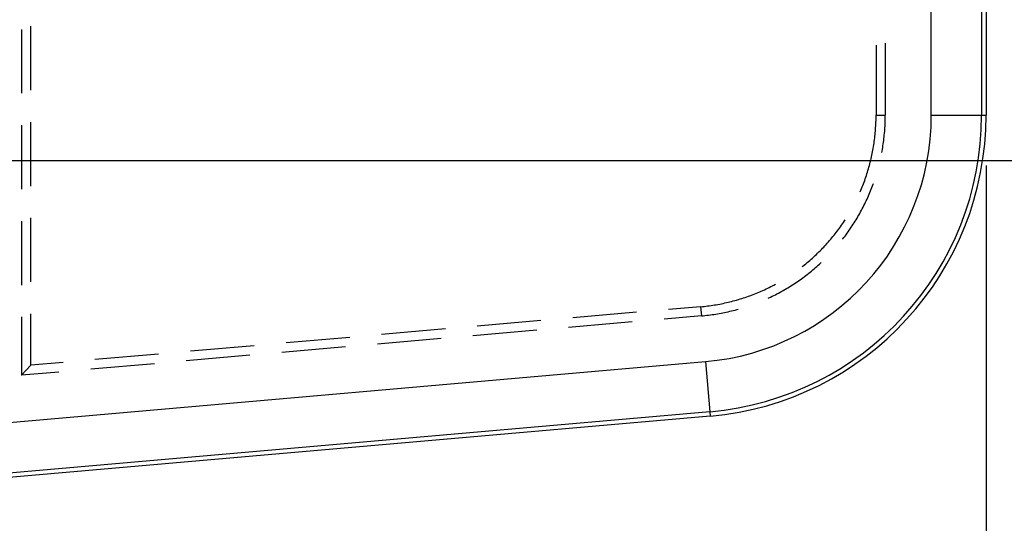
# Model space of a CAD drawing. Units: millimetres. Extents: x 0 to 841, y 0 to 594.
# Drawn here: x 698 to 717, y 399 to 409 of the extents above; entities that cross this region are included whole.
import ezdxf

# ---------------------------------------------------------------- set-up
doc = ezdxf.new("R2010")
doc.units = ezdxf.units.MM
doc.layers.add('LAYER_1', color=179, linetype='Continuous')
doc.layers.add('SLD-0', color=179, linetype='Continuous')

msp = doc.modelspace()

# ---------------------------------------------------------------- linework, layer by layer
at = {"layer": 'LAYER_1'}
for p, q in [((691.869, 405.946), (733.869, 405.946)), ((716.769, 405.846), (716.769, 378.476))]:
    msp.add_line(p, q, dxfattribs=at)
at = {"layer": 'SLD-0'}
for p, q in [((715.681, 406.846), (715.681, 514.146)), ((716.681, 514.146), (716.681, 406.846)), ((716.769, 514.146), (716.769, 406.846)), ((697.802, 407.346), (697.802, 408.616)), ((697.619, 408.554), (697.619, 407.284)), ((714.585, 408.241), (714.585, 406.846)), ((714.769, 408.279), (714.769, 406.846)), ((714.585, 406.846), (714.769, 406.846)), ((714.585, 406.811), (714.585, 406.846)), ((714.768, 406.81), (714.769, 406.846)), ((715.681, 406.846), (716.681, 406.846)), ((716.681, 406.846), (716.769, 406.846)), ((697.619, 406.649), (697.619, 405.379)), ((697.802, 405.441), (697.802, 406.711)), ((714.579, 406.637), (714.581, 406.672)), ((714.581, 406.672), (714.583, 406.707)), ((714.583, 406.707), (714.584, 406.741)), ((714.584, 406.741), (714.585, 406.776)), ((714.585, 406.776), (714.585, 406.811)), ((714.763, 406.631), (714.765, 406.667)), ((714.765, 406.667), (714.766, 406.703)), ((714.766, 406.703), (714.767, 406.738)), ((714.767, 406.738), (714.768, 406.774)), ((714.768, 406.774), (714.768, 406.81)), ((714.562, 406.43), (714.566, 406.464)), ((714.566, 406.464), (714.569, 406.499)), ((714.569, 406.499), (714.572, 406.533)), ((714.572, 406.533), (714.575, 406.568)), ((714.575, 406.568), (714.577, 406.603)), ((714.577, 406.603), (714.579, 406.637)), ((714.746, 406.417), (714.749, 406.453)), ((714.749, 406.453), (714.753, 406.489)), ((714.753, 406.489), (714.756, 406.524)), ((714.756, 406.524), (714.758, 406.56)), ((714.758, 406.56), (714.761, 406.595)), ((714.761, 406.595), (714.763, 406.631)), ((714.534, 406.223), (714.54, 406.257)), ((714.54, 406.257), (714.545, 406.292)), ((714.545, 406.292), (714.55, 406.326)), ((714.55, 406.326), (714.554, 406.361)), ((714.554, 406.361), (714.558, 406.395)), ((714.558, 406.395), (714.562, 406.43)), ((714.722, 406.24), (714.728, 406.276)), ((714.728, 406.276), (714.733, 406.311)), ((714.733, 406.311), (714.737, 406.346)), ((714.737, 406.346), (714.742, 406.382)), ((714.742, 406.382), (714.746, 406.417)), ((714.502, 406.052), (714.509, 406.086)), ((714.509, 406.086), (714.516, 406.121)), ((714.516, 406.121), (714.522, 406.155)), ((714.522, 406.155), (714.528, 406.189)), ((714.528, 406.189), (714.534, 406.223)), ((714.699, 406.105), (714.705, 406.134)), ((714.705, 406.134), (714.711, 406.17)), ((714.711, 406.17), (714.717, 406.205)), ((714.717, 406.205), (714.722, 406.24)), ((714.453, 405.85), (714.462, 405.883)), ((714.462, 405.883), (714.47, 405.917)), ((714.47, 405.917), (714.479, 405.951)), ((714.479, 405.951), (714.487, 405.985)), ((714.487, 405.985), (714.494, 406.018)), ((714.494, 406.018), (714.502, 406.052)), ((714.393, 405.65), (714.404, 405.683)), ((714.404, 405.683), (714.414, 405.716)), ((714.414, 405.716), (714.424, 405.75)), ((714.424, 405.75), (714.434, 405.783)), ((714.434, 405.783), (714.444, 405.816)), ((714.444, 405.816), (714.453, 405.85)), ((714.322, 405.454), (714.335, 405.487)), ((714.335, 405.487), (714.347, 405.519)), ((714.347, 405.519), (714.359, 405.552)), ((714.359, 405.552), (714.371, 405.584)), ((714.371, 405.584), (714.382, 405.617)), ((714.382, 405.617), (714.393, 405.65)), ((714.516, 405.446), (714.528, 405.479)), ((714.528, 405.479), (714.533, 405.493)), ((714.27, 405.328), (714.283, 405.358)), ((714.283, 405.358), (714.297, 405.39)), ((714.297, 405.39), (714.31, 405.422)), ((714.31, 405.422), (714.322, 405.454)), ((714.435, 405.247), (714.449, 405.28)), ((714.449, 405.28), (714.463, 405.313)), ((714.463, 405.313), (714.477, 405.346)), ((714.477, 405.346), (714.49, 405.379)), ((714.49, 405.379), (714.503, 405.412)), ((714.503, 405.412), (714.516, 405.446)), ((714.344, 405.053), (714.36, 405.085)), ((714.36, 405.085), (714.376, 405.117)), ((714.376, 405.117), (714.391, 405.149)), ((714.391, 405.149), (714.406, 405.182)), ((714.406, 405.182), (714.421, 405.214)), ((714.421, 405.214), (714.435, 405.247)), ((714.243, 404.864), (714.261, 404.895)), ((714.261, 404.895), (714.278, 404.926)), ((714.278, 404.926), (714.295, 404.958)), ((714.295, 404.958), (714.312, 404.989)), ((714.312, 404.989), (714.328, 405.021)), ((714.328, 405.021), (714.344, 405.053)), ((697.619, 404.744), (697.619, 403.474)), ((697.802, 403.536), (697.802, 404.806)), ((713.897, 404.66), (713.917, 404.688)), ((713.917, 404.688), (713.937, 404.717)), ((713.937, 404.717), (713.956, 404.746)), ((713.956, 404.746), (713.971, 404.769)), ((714.132, 404.68), (714.151, 404.711)), ((714.151, 404.711), (714.17, 404.741)), ((714.17, 404.741), (714.189, 404.771)), ((714.189, 404.771), (714.207, 404.802)), ((714.207, 404.802), (714.225, 404.833)), ((714.225, 404.833), (714.243, 404.864)), ((713.752, 404.465), (713.773, 404.492)), ((713.773, 404.492), (713.795, 404.52)), ((713.795, 404.52), (713.816, 404.547)), ((713.816, 404.547), (713.836, 404.575)), ((713.836, 404.575), (713.857, 404.603)), ((713.857, 404.603), (713.877, 404.631)), ((713.877, 404.631), (713.897, 404.66)), ((713.99, 404.474), (714.011, 404.503)), ((714.011, 404.503), (714.032, 404.532)), ((714.032, 404.532), (714.052, 404.562)), ((714.052, 404.562), (714.073, 404.591)), ((714.073, 404.591), (714.093, 404.621)), ((714.093, 404.621), (714.112, 404.65)), ((714.112, 404.65), (714.132, 404.68)), ((713.594, 404.28), (713.617, 404.306)), ((713.617, 404.306), (713.64, 404.332)), ((713.64, 404.332), (713.663, 404.358)), ((713.663, 404.358), (713.686, 404.384)), ((713.686, 404.384), (713.708, 404.411)), ((713.708, 404.411), (713.73, 404.438)), ((713.73, 404.438), (713.752, 404.465)), ((713.923, 404.386), (713.925, 404.389)), ((713.925, 404.389), (713.947, 404.417)), ((713.947, 404.417), (713.969, 404.446)), ((713.969, 404.446), (713.99, 404.474)), ((713.4, 404.081), (713.425, 404.105)), ((713.425, 404.105), (713.45, 404.13)), ((713.45, 404.13), (713.475, 404.154)), ((713.475, 404.154), (713.499, 404.179)), ((713.499, 404.179), (713.523, 404.204)), ((713.523, 404.204), (713.547, 404.229)), ((713.547, 404.229), (713.571, 404.254)), ((713.571, 404.254), (713.594, 404.28)), ((713.192, 403.897), (713.219, 403.919)), ((713.219, 403.919), (713.245, 403.942)), ((713.245, 403.942), (713.272, 403.964)), ((713.272, 403.964), (713.298, 403.987)), ((713.298, 403.987), (713.324, 404.01)), ((713.324, 404.01), (713.349, 404.034)), ((713.349, 404.034), (713.375, 404.057)), ((713.375, 404.057), (713.4, 404.081)), ((713.465, 403.891), (713.491, 403.915)), ((713.491, 403.915), (713.494, 403.918)), ((713.117, 403.837), (713.138, 403.853)), ((713.138, 403.853), (713.165, 403.875)), ((713.165, 403.875), (713.192, 403.897)), ((713.247, 403.706), (713.275, 403.728)), ((713.275, 403.728), (713.302, 403.751)), ((713.302, 403.751), (713.33, 403.773)), ((713.33, 403.773), (713.357, 403.796)), ((713.357, 403.796), (713.385, 403.82)), ((713.385, 403.82), (713.411, 403.843)), ((713.411, 403.843), (713.438, 403.867)), ((713.438, 403.867), (713.465, 403.891)), ((712.957, 403.497), (712.986, 403.517)), ((712.986, 403.517), (713.016, 403.537)), ((713.016, 403.537), (713.046, 403.557)), ((713.046, 403.557), (713.075, 403.577)), ((713.075, 403.577), (713.104, 403.598)), ((713.104, 403.598), (713.133, 403.619)), ((713.133, 403.619), (713.162, 403.64)), ((713.162, 403.64), (713.19, 403.662)), ((713.19, 403.662), (713.219, 403.684)), ((713.219, 403.684), (713.247, 403.706)), ((712.211, 403.312), (712.243, 403.325)), ((712.243, 403.325), (712.275, 403.339)), ((712.275, 403.339), (712.307, 403.353)), ((712.307, 403.353), (712.339, 403.367)), ((712.339, 403.367), (712.37, 403.381)), ((712.37, 403.381), (712.402, 403.396)), ((712.402, 403.396), (712.433, 403.411)), ((712.433, 403.411), (712.464, 403.426)), ((712.464, 403.426), (712.495, 403.442)), ((712.495, 403.442), (712.526, 403.458)), ((712.526, 403.458), (712.557, 403.474)), ((712.557, 403.474), (712.586, 403.489)), ((712.649, 403.315), (712.681, 403.332)), ((712.681, 403.332), (712.712, 403.349)), ((712.712, 403.349), (712.743, 403.367)), ((712.743, 403.367), (712.774, 403.385)), ((712.774, 403.385), (712.805, 403.403)), ((712.805, 403.403), (712.836, 403.421)), ((712.836, 403.421), (712.866, 403.44)), ((712.866, 403.44), (712.896, 403.458)), ((712.896, 403.458), (712.927, 403.478)), ((712.927, 403.478), (712.957, 403.497)), ((711.582, 403.117), (711.616, 403.124)), ((711.616, 403.124), (711.649, 403.132)), ((711.649, 403.132), (711.683, 403.14)), ((711.683, 403.14), (711.717, 403.149)), ((711.717, 403.149), (711.75, 403.157)), ((711.75, 403.157), (711.784, 403.167)), ((711.784, 403.167), (711.817, 403.176)), ((711.817, 403.176), (711.851, 403.186)), ((711.851, 403.186), (711.884, 403.196)), ((711.884, 403.196), (711.917, 403.206)), ((711.917, 403.206), (711.95, 403.217)), ((711.95, 403.217), (711.983, 403.227)), ((711.983, 403.227), (712.016, 403.239)), ((712.016, 403.239), (712.049, 403.25)), ((712.049, 403.25), (712.082, 403.262)), ((712.082, 403.262), (712.114, 403.274)), ((712.114, 403.274), (712.147, 403.286)), ((712.147, 403.286), (712.179, 403.299)), ((712.179, 403.299), (712.211, 403.312)), ((712.444, 403.213), (712.457, 403.219)), ((712.457, 403.219), (712.489, 403.235)), ((712.489, 403.235), (712.522, 403.25)), ((712.522, 403.25), (712.554, 403.266)), ((712.554, 403.266), (712.586, 403.282)), ((712.586, 403.282), (712.617, 403.298)), ((712.617, 403.298), (712.649, 403.315)), ((709.829, 402.932), (708.563, 402.821)), ((711.101, 403.043), (710.461, 402.987)), ((711.101, 403.043), (711.136, 403.047)), ((711.101, 403.043), (711.117, 402.861)), ((711.136, 403.047), (711.17, 403.05)), ((711.17, 403.05), (711.205, 403.054)), ((711.205, 403.054), (711.239, 403.058)), ((711.239, 403.058), (711.274, 403.063)), ((711.274, 403.063), (711.308, 403.067)), ((711.308, 403.067), (711.343, 403.072)), ((711.343, 403.072), (711.377, 403.078)), ((711.377, 403.078), (711.411, 403.083)), ((711.411, 403.083), (711.445, 403.089)), ((711.445, 403.089), (711.48, 403.096)), ((711.48, 403.096), (711.514, 403.102)), ((711.514, 403.102), (711.548, 403.109)), ((711.542, 402.921), (711.577, 402.928)), ((711.548, 403.109), (711.582, 403.117)), ((711.577, 402.928), (711.612, 402.935)), ((711.612, 402.935), (711.647, 402.943)), ((711.647, 402.943), (711.681, 402.951)), ((711.681, 402.951), (711.716, 402.959)), ((711.716, 402.959), (711.751, 402.968)), ((711.751, 402.968), (711.786, 402.977)), ((711.786, 402.977), (711.82, 402.986)), ((711.82, 402.986), (711.849, 402.994)), ((697.619, 402.839), (697.619, 401.68)), ((697.802, 401.88), (697.802, 402.901)), ((707.931, 402.766), (706.666, 402.655)), ((709.745, 402.741), (708.48, 402.63)), ((711.117, 402.861), (710.377, 402.796)), ((711.117, 402.861), (711.153, 402.864)), ((711.153, 402.864), (711.188, 402.868)), ((711.188, 402.868), (711.224, 402.872)), ((711.224, 402.872), (711.259, 402.876)), ((711.259, 402.876), (711.295, 402.88)), ((711.295, 402.88), (711.33, 402.885)), ((711.33, 402.885), (711.366, 402.89)), ((711.366, 402.89), (711.401, 402.896)), ((711.401, 402.896), (711.436, 402.902)), ((711.436, 402.902), (711.471, 402.908)), ((711.471, 402.908), (711.507, 402.914)), ((711.507, 402.914), (711.542, 402.921)), ((706.033, 402.6), (704.768, 402.489)), ((707.847, 402.575), (706.582, 402.464)), ((704.135, 402.434), (702.87, 402.323)), ((705.949, 402.409), (704.684, 402.298)), ((702.238, 402.268), (700.972, 402.157)), ((704.052, 402.243), (702.786, 402.132)), ((694.519, 400.493), (711.197, 401.952)), ((700.34, 402.102), (699.075, 401.991)), ((702.154, 402.077), (700.889, 401.966)), ((711.197, 401.952), (711.284, 400.956)), ((697.619, 401.68), (697.802, 401.88)), ((698.442, 401.936), (697.802, 401.88)), ((700.256, 401.911), (698.991, 401.8)), ((698.358, 401.745), (697.619, 401.68)), ((711.284, 400.956), (690.995, 399.181)), ((711.292, 400.868), (691.003, 399.093)), ((711.284, 400.956), (711.292, 400.868))]:
    msp.add_line(p, q, dxfattribs=at)
for radius in [4.913, 5.912, 6]:
    msp.add_arc((710.769, 406.846), radius, 275, 0, dxfattribs=at)

doc.saveas('drawing.dxf')
